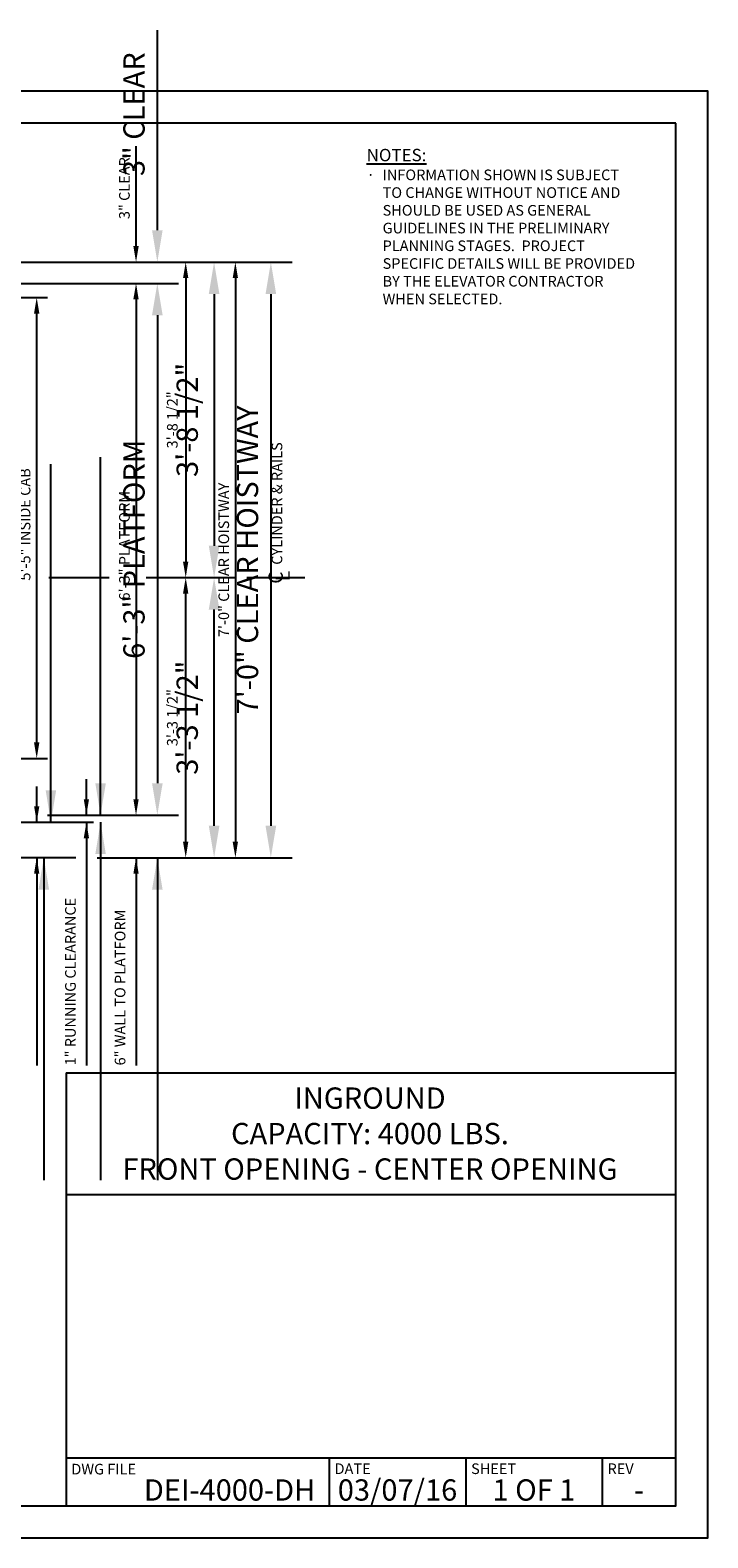
# Model space of a CAD drawing. Extents: x -117 to 687, y 67 to 280.
# Drawn here: x 592 to 687, y 67 to 280 of the extents above; entities that cross this region are included whole.
import ezdxf
from ezdxf.enums import TextEntityAlignment as Align

# ---------------------------------------------------------------- set-up
doc = ezdxf.new("R2010")
doc.units = 0
doc.header["$LTSCALE"] = 16
doc.header["$MEASUREMENT"] = 0
doc.linetypes.add('CENTER2', pattern=[1.125, 0.75, -0.125, 0.125, -0.125])
doc.layers.get('0').update_dxf_attribs({"linetype": 'CONTINUOUS'})
doc.layers.get('DEFPOINTS').update_dxf_attribs({"linetype": 'CONTINUOUS'})
for name, color, linetype in [('2', 1, 'CENTER2'), ('3', 3, 'CONTINUOUS'), ('3 @ 1', 3, 'CONTINUOUS'), ('3 @ 16', 3, 'CONTINUOUS'), ('5', 5, 'CONTINUOUS'), ('5 @ 24', 5, 'CONTINUOUS'), ('5 @ 48', 5, 'CONTINUOUS'), ('8', 6, 'CONTINUOUS'), ('9', 6, 'CONTINUOUS')]:
    doc.layers.add(name, color=color, linetype=linetype)
doc.styles.add('Annotative', font='arial.ttf')
doc.styles.add('BASIC', font='romans.shx')
doc.styles.add('ITALIC', font='SIMPLEX', dxfattribs={"oblique": 10})
doc.styles.get("Standard").update_dxf_attribs({"font": 'romans.shx'})
doc.dimstyles.new('DEI', dxfattribs={"dimscale": 16, "dimtxt": 0.0625, "dimasz": 0.09375, "dimexe": 0.0625, "dimexo": 0.0625, "dimgap": 0.03125, "dimtad": 1, "dimdec": 5, "dimrnd": 0.03125, "dimzin": 3, "dimdsep": 46, "dimlunit": 4, "dimtxsty": 'Standard', "dimcen": 0.09375, "dimclrd": 256, "dimclre": 256, "dimclrt": 3, "dimadec": 0, "dimazin": 0, "dimtfac": 1, "dimtdec": 5, "dimtmove": 2, "dimatfit": 0, "dimfxl": 0, "dimfrac": 2, "dimtolj": 1, "dimtzin": 3, "dimarcsym": 0})

# ---------------------------------------------------------------- blocks, each defined once
blk = doc.blocks.new('*D715')
at = {"layer": '5', "lineweight": -2, "transparency": 16777216}
for p, q in [((575.08, 247.19), (622.08, 247.19)), ((620.58, 244.94), (620.58, 165.44)), ((601.08, 163.19), (622.08, 163.19))]:
    blk.add_line(p, q, dxfattribs=at)
at = {"layer": '5', "transparency": 16777216}
for points in [[(620.2, 244.94), (620.95, 244.94), (620.58, 247.19)], [(620.2, 165.44), (620.95, 165.44), (620.58, 163.19)]]:
    blk.add_solid(points, dxfattribs=at)
at = {"layer": 'DEFPOINTS', "color": 0, "transparency": 16777216}
for p in [(573.58, 247.19), (599.58, 163.19), (620.58, 163.19)]:
    blk.add_point(p, dxfattribs=at)
at = {"layer": '5', "color": 3, "transparency": 16777216, "insert": (618.94, 205.19), "char_height": 1.5, "attachment_point": 5, "rotation": 90}
blk.add_mtext('\\A1;7\'-0" CLEAR HOISTWAY', dxfattribs=at)
blk = doc.blocks.new('*D716')
at = {"layer": '5', "lineweight": -2, "transparency": 16777216}
for p, q in [((576.58, 247.19), (628.58, 247.19)), ((625.58, 242.69), (625.58, 167.69)), ((602.58, 163.19), (628.58, 163.19))]:
    blk.add_line(p, q, dxfattribs=at)
at = {"layer": '5', "transparency": 16777216}
for points in [[(624.83, 242.69), (626.33, 242.69), (625.58, 247.19)], [(624.83, 167.69), (626.33, 167.69), (625.58, 163.19)]]:
    blk.add_solid(points, dxfattribs=at)
at = {"layer": 'DEFPOINTS', "color": 0, "transparency": 16777216}
for p in [(573.58, 247.19), (599.58, 163.19), (625.58, 163.19)]:
    blk.add_point(p, dxfattribs=at)
at = {"layer": '5', "color": 3, "transparency": 16777216, "insert": (622.29, 205.19), "char_height": 3, "attachment_point": 5, "rotation": 90}
blk.add_mtext('\\A1;7\'-0" CLEAR HOISTWAY', dxfattribs=at)
blk = doc.blocks.new('*D718')
at = {"layer": '5', "lineweight": -2, "transparency": 16777216}
blk.add_line((613.58, 165.44), (613.58, 200.44), dxfattribs=at)
at = {"layer": '5', "transparency": 16777216}
for points in [[(613.2, 200.44), (613.95, 200.44), (613.58, 202.69)], [(613.2, 165.44), (613.95, 165.44), (613.58, 163.19)]]:
    blk.add_solid(points, dxfattribs=at)
at = {"layer": 'DEFPOINTS', "color": 0, "transparency": 16777216}
for p in [(613.58, 202.69), (613.58, 202.69), (613.58, 163.19)]:
    blk.add_point(p, dxfattribs=at)
at = {"layer": '5', "color": 3, "transparency": 16777216, "insert": (611.69, 182.94), "char_height": 1.5, "attachment_point": 5, "rotation": 90}
blk.add_mtext('\\A1;3\'-3 1/2"', dxfattribs=at)
blk = doc.blocks.new('*D719')
at = {"layer": '5', "lineweight": -2, "transparency": 16777216}
for p, q in [((616.58, 202.69), (620.58, 202.69)), ((617.58, 167.69), (617.58, 198.19)), ((616.58, 163.19), (620.58, 163.19))]:
    blk.add_line(p, q, dxfattribs=at)
at = {"layer": '5', "transparency": 16777216}
for points in [[(616.83, 198.19), (618.33, 198.19), (617.58, 202.69)], [(616.83, 167.69), (618.33, 167.69), (617.58, 163.19)]]:
    blk.add_solid(points, dxfattribs=at)
at = {"layer": 'DEFPOINTS', "color": 0, "transparency": 16777216}
for p in [(613.58, 202.69), (617.58, 202.69), (613.58, 163.19)]:
    blk.add_point(p, dxfattribs=at)
at = {"layer": '5', "color": 3, "transparency": 16777216, "insert": (613.79, 182.94), "char_height": 3, "attachment_point": 5, "rotation": 90}
blk.add_mtext('\\A1;3\'-3 1/2"', dxfattribs=at)
blk = doc.blocks.new('*D721')
at = {"layer": '5', "lineweight": -2, "transparency": 16777216}
blk.add_line((613.58, 244.94), (613.58, 204.94), dxfattribs=at)
at = {"layer": '5', "transparency": 16777216}
for points in [[(613.2, 244.94), (613.95, 244.94), (613.58, 247.19)], [(613.2, 204.94), (613.95, 204.94), (613.58, 202.69)]]:
    blk.add_solid(points, dxfattribs=at)
at = {"layer": 'DEFPOINTS', "color": 0, "transparency": 16777216}
for p in [(613.58, 247.19), (613.58, 202.69), (613.58, 202.69)]:
    blk.add_point(p, dxfattribs=at)
at = {"layer": '5', "color": 3, "transparency": 16777216, "insert": (611.69, 224.94), "char_height": 1.5, "attachment_point": 5, "rotation": 90}
blk.add_mtext('\\A1;3\'-8 1/2"', dxfattribs=at)
blk = doc.blocks.new('*D722')
at = {"layer": '5', "lineweight": -2, "transparency": 16777216}
for p, q in [((616.58, 247.19), (620.58, 247.19)), ((617.58, 242.69), (617.58, 207.19)), ((616.58, 202.69), (620.58, 202.69))]:
    blk.add_line(p, q, dxfattribs=at)
at = {"layer": '5', "transparency": 16777216}
for points in [[(616.83, 242.69), (618.33, 242.69), (617.58, 247.19)], [(616.83, 207.19), (618.33, 207.19), (617.58, 202.69)]]:
    blk.add_solid(points, dxfattribs=at)
at = {"layer": 'DEFPOINTS', "color": 0, "transparency": 16777216}
for p in [(613.58, 247.19), (613.58, 202.69), (617.58, 202.69)]:
    blk.add_point(p, dxfattribs=at)
at = {"layer": '5', "color": 3, "transparency": 16777216, "insert": (613.79, 224.94), "char_height": 3, "attachment_point": 5, "rotation": 90}
blk.add_mtext('\\A1;3\'-8 1/2"', dxfattribs=at)
blk = doc.blocks.new('*D724')
at = {"layer": '5', "lineweight": -2, "transparency": 16777216}
for p, q in [((575.08, 244.19), (608.08, 244.19)), ((606.58, 241.94), (606.58, 171.44)), ((594.08, 169.19), (608.08, 169.19))]:
    blk.add_line(p, q, dxfattribs=at)
at = {"layer": '5', "transparency": 16777216}
for points in [[(606.2, 241.94), (606.95, 241.94), (606.58, 244.19)], [(606.2, 171.44), (606.95, 171.44), (606.58, 169.19)]]:
    blk.add_solid(points, dxfattribs=at)
at = {"layer": 'DEFPOINTS', "color": 0, "transparency": 16777216}
for p in [(573.58, 244.19), (592.58, 169.19), (606.58, 169.19)]:
    blk.add_point(p, dxfattribs=at)
at = {"layer": '5', "color": 3, "transparency": 16777216, "insert": (604.94, 207.19), "char_height": 1.5, "attachment_point": 5, "rotation": 90}
blk.add_mtext('\\A1;6\'-3" PLATFORM', dxfattribs=at)
blk = doc.blocks.new('*D725')
at = {"layer": '5', "lineweight": -2, "transparency": 16777216}
for p, q in [((576.58, 244.19), (612.58, 244.19)), ((609.58, 239.69), (609.58, 173.69)), ((595.58, 169.19), (612.58, 169.19))]:
    blk.add_line(p, q, dxfattribs=at)
at = {"layer": '5', "transparency": 16777216}
for points in [[(608.83, 239.69), (610.33, 239.69), (609.58, 244.19)], [(608.83, 173.69), (610.33, 173.69), (609.58, 169.19)]]:
    blk.add_solid(points, dxfattribs=at)
at = {"layer": 'DEFPOINTS', "color": 0, "transparency": 16777216}
for p in [(573.58, 244.19), (592.58, 169.19), (609.58, 169.19)]:
    blk.add_point(p, dxfattribs=at)
at = {"layer": '5', "color": 3, "transparency": 16777216, "insert": (606.29, 206.69), "char_height": 3, "attachment_point": 5, "rotation": 90}
blk.add_mtext('\\A1;6\'-3" PLATFORM', dxfattribs=at)
blk = doc.blocks.new('*D727')
at = {"layer": '5', "lineweight": -2, "transparency": 16777216}
for p, q in [((575.08, 242.19), (594.08, 242.19)), ((592.58, 179.44), (592.58, 239.94)), ((575.08, 177.19), (594.08, 177.19))]:
    blk.add_line(p, q, dxfattribs=at)
at = {"layer": '5', "transparency": 16777216}
for points in [[(592.2, 239.94), (592.95, 239.94), (592.58, 242.19)], [(592.2, 179.44), (592.95, 179.44), (592.58, 177.19)]]:
    blk.add_solid(points, dxfattribs=at)
at = {"layer": 'DEFPOINTS', "color": 0, "transparency": 16777216}
for p in [(573.58, 242.19), (592.58, 242.19), (573.58, 177.19)]:
    blk.add_point(p, dxfattribs=at)
at = {"layer": '5', "color": 3, "transparency": 16777216, "insert": (590.94, 210.19), "char_height": 1.5, "attachment_point": 5, "rotation": 90}
blk.add_mtext('\\A1;5\'-5" INSIDE CAB', dxfattribs=at)
blk = doc.blocks.new('*D728')
at = {"layer": '5', "lineweight": -2, "transparency": 16777216}
for p, q in [((576.58, 242.19), (580.58, 242.19)), ((577.58, 181.69), (577.58, 237.69)), ((576.58, 177.19), (580.58, 177.19))]:
    blk.add_line(p, q, dxfattribs=at)
at = {"layer": '5', "transparency": 16777216}
for points in [[(576.83, 237.69), (578.33, 237.69), (577.58, 242.19)], [(576.83, 181.69), (578.33, 181.69), (577.58, 177.19)]]:
    blk.add_solid(points, dxfattribs=at)
at = {"layer": 'DEFPOINTS', "color": 0, "transparency": 16777216}
for p in [(573.58, 242.19), (577.58, 242.19), (573.58, 177.19)]:
    blk.add_point(p, dxfattribs=at)
at = {"layer": '5', "color": 3, "transparency": 16777216, "insert": (574.29, 209.69), "char_height": 3, "attachment_point": 5, "rotation": 90}
blk.add_mtext('\\A1;5\'-5" INSIDE CAB', dxfattribs=at)
blk = doc.blocks.new('*D730')
at = {"layer": '5', "lineweight": -2, "transparency": 16777216}
for p, q in [((606.58, 249.44), (606.58, 263.55)), ((606.58, 241.94), (606.58, 239.69))]:
    blk.add_line(p, q, dxfattribs=at)
at = {"layer": '5', "transparency": 16777216}
for points in [[(606.2, 249.44), (606.95, 249.44), (606.58, 247.19)], [(606.2, 241.94), (606.95, 241.94), (606.58, 244.19)]]:
    blk.add_solid(points, dxfattribs=at)
at = {"layer": 'DEFPOINTS', "color": 0, "transparency": 16777216}
for p in [(606.58, 247.19), (606.58, 247.19), (606.58, 244.19)]:
    blk.add_point(p, dxfattribs=at)
at = {"layer": '5', "color": 3, "transparency": 16777216, "insert": (604.94, 257.62), "char_height": 1.5, "attachment_point": 5, "rotation": 90}
blk.add_mtext('\\A1;3" CLEAR', dxfattribs=at)
blk = doc.blocks.new('*D731')
at = {"layer": '5', "lineweight": -2, "transparency": 16777216}
for p, q in [((609.58, 251.69), (609.58, 279.9)), ((609.58, 247.19), (612.58, 247.19)), ((609.58, 244.19), (612.58, 244.19)), ((609.58, 239.69), (609.58, 235.19))]:
    blk.add_line(p, q, dxfattribs=at)
at = {"layer": '5', "transparency": 16777216}
for points in [[(608.83, 251.69), (610.33, 251.69), (609.58, 247.19)], [(608.83, 239.69), (610.33, 239.69), (609.58, 244.19)]]:
    blk.add_solid(points, dxfattribs=at)
at = {"layer": 'DEFPOINTS', "color": 0, "transparency": 16777216}
for p in [(606.58, 247.19), (609.58, 247.19), (606.58, 244.19)]:
    blk.add_point(p, dxfattribs=at)
at = {"layer": '5', "color": 3, "transparency": 16777216, "insert": (606.29, 268.05), "char_height": 3, "attachment_point": 5, "rotation": 90}
blk.add_mtext('\\A1;3" CLEAR', dxfattribs=at)
blk = doc.blocks.new('CL')
at = {"layer": '3', "style": 'BASIC'}
blk.add_text('C', height=0.125, dxfattribs=at).set_placement((0, 0), align=Align.CENTER)
at = {"layer": '3', "style": 'ITALIC', "oblique": 10}
blk.add_text('L', height=0.125, dxfattribs=at).set_placement((-0.033, -0.061))
blk = doc.blocks.new('*U821')
at = {"layer": '5 @ 24'}
dim = blk.add_linear_dim(base=(620.579311, 163.188436), p1=(573.579311, 247.188436), p2=(599.579311, 163.188436), angle=90, text='<> CLEAR HOISTWAY', dimstyle='DEI', override={"dimscale": 24, "dimtix": 0, "dimtofl": 1, "dimtmove": 2, "dimatfit": 0}, dxfattribs=at)
dim.commit()
dim.dimension.update_dxf_attribs({"geometry": '*D715', "text_midpoint": (618.936454, 205.188436), "dimtype": 128})
at = {"layer": '5 @ 48'}
dim = blk.add_linear_dim(base=(625.579311, 163.188436), p1=(573.579311, 247.188436), p2=(599.579311, 163.188436), angle=90, text='<> CLEAR HOISTWAY', dimstyle='DEI', override={"dimscale": 48, "dimtix": 0, "dimtofl": 1, "dimtmove": 2, "dimatfit": 0}, dxfattribs=at)
dim.commit()
dim.dimension.update_dxf_attribs({"geometry": '*D716', "text_midpoint": (622.293597, 205.188436)})
blk = doc.blocks.new('*U822')
at = {"layer": '5 @ 24'}
dim = blk.add_linear_dim(base=(613.579311, 202.688436), p1=(613.579311, 163.188436), p2=(613.579311, 202.688436), angle=90, dimstyle='DEI', override={"dimscale": 24, "dimtix": 0, "dimtofl": 1, "dimtmove": 2, "dimatfit": 0}, dxfattribs=at)
dim.commit()
dim.dimension.update_dxf_attribs({"geometry": '*D718', "text_midpoint": (611.686454, 182.938436)})
at = {"layer": '5 @ 48'}
dim = blk.add_linear_dim(base=(617.579311, 202.688436), p1=(613.579311, 163.188436), p2=(613.579311, 202.688436), angle=90, dimstyle='DEI', override={"dimscale": 48, "dimtix": 0, "dimtofl": 1, "dimtmove": 2, "dimatfit": 0}, dxfattribs=at)
dim.commit()
dim.dimension.update_dxf_attribs({"geometry": '*D719', "text_midpoint": (613.793597, 182.938436)})
blk = doc.blocks.new('*U823')
at = {"layer": '5 @ 24'}
dim = blk.add_linear_dim(base=(613.579311, 202.688436), p1=(613.579311, 247.188436), p2=(613.579311, 202.688436), angle=90, dimstyle='DEI', override={"dimscale": 24, "dimtix": 0, "dimtofl": 1, "dimtmove": 2, "dimatfit": 0}, dxfattribs=at)
dim.commit()
dim.dimension.update_dxf_attribs({"geometry": '*D721', "text_midpoint": (611.686454, 224.938436)})
at = {"layer": '5 @ 48'}
dim = blk.add_linear_dim(base=(617.579311, 202.688436), p1=(613.579311, 247.188436), p2=(613.579311, 202.688436), angle=90, dimstyle='DEI', override={"dimscale": 48, "dimtix": 0, "dimtofl": 1, "dimtmove": 2, "dimatfit": 0}, dxfattribs=at)
dim.commit()
dim.dimension.update_dxf_attribs({"geometry": '*D722', "text_midpoint": (613.793597, 224.938436)})
blk = doc.blocks.new('*U824')
at = {"layer": '5 @ 24'}
dim = blk.add_linear_dim(base=(606.579311, 169.188436), p1=(573.579311, 244.188436), p2=(592.579311, 169.188436), angle=90, text='<> PLATFORM', dimstyle='DEI', override={"dimscale": 24, "dimtix": 0, "dimtofl": 1, "dimtmove": 2, "dimatfit": 0}, dxfattribs=at)
dim.commit()
dim.dimension.update_dxf_attribs({"geometry": '*D724', "text_midpoint": (604.936454, 207.188436), "dimtype": 128})
at = {"layer": '5 @ 48'}
dim = blk.add_linear_dim(base=(609.579311, 169.188436), p1=(573.579311, 244.188436), p2=(592.579311, 169.188436), angle=90, text='<> PLATFORM', dimstyle='DEI', override={"dimscale": 48, "dimtix": 0, "dimtofl": 1, "dimtmove": 2, "dimatfit": 0}, dxfattribs=at)
dim.commit()
dim.dimension.update_dxf_attribs({"geometry": '*D725', "text_midpoint": (606.293597, 206.688436)})
blk = doc.blocks.new('*U825')
at = {"layer": '5 @ 24'}
dim = blk.add_linear_dim(base=(592.579311, 242.188436), p1=(573.579311, 177.188436), p2=(573.579311, 242.188436), angle=90, text='<> INSIDE CAB', dimstyle='DEI', override={"dimscale": 24, "dimtix": 0, "dimtofl": 1, "dimtmove": 2, "dimatfit": 0}, dxfattribs=at)
dim.commit()
dim.dimension.update_dxf_attribs({"geometry": '*D727', "text_midpoint": (590.936454, 210.188436), "dimtype": 128})
at = {"layer": '5 @ 48'}
dim = blk.add_linear_dim(base=(577.579311, 242.188436), p1=(573.579311, 177.188436), p2=(573.579311, 242.188436), angle=90, text='<> INSIDE CAB', dimstyle='DEI', override={"dimscale": 48, "dimtix": 0, "dimtofl": 1, "dimtmove": 2, "dimatfit": 0}, dxfattribs=at)
dim.commit()
dim.dimension.update_dxf_attribs({"geometry": '*D728', "text_midpoint": (574.293597, 209.688436)})
blk = doc.blocks.new('*U826')
at = {"layer": '5 @ 24'}
blk.add_leader([(606.58, 163.19), (606.58, 133.89)], dimstyle='DEI', override={"dimscale": 24}, dxfattribs=at)
at = {"layer": '5 @ 48'}
blk.add_leader([(609.58, 163.19), (609.58, 117.69)], dimstyle='DEI', override={"dimscale": 48}, dxfattribs=at)
blk = doc.blocks.new('*U827')
at = {"layer": '5 @ 24'}
blk.add_leader([(599.58, 168.19), (599.58, 133.89)], dimstyle='DEI', override={"dimscale": 24}, dxfattribs=at)
at = {"layer": '5 @ 48'}
blk.add_leader([(601.58, 168.19), (601.58, 117.69)], dimstyle='DEI', override={"dimscale": 48}, dxfattribs=at)
blk = doc.blocks.new('*U828')
at = {"layer": '5 @ 24'}
blk.add_leader([(592.58, 163.19), (592.58, 133.89)], dimstyle='DEI', override={"dimscale": 24}, dxfattribs=at)
at = {"layer": '5 @ 48'}
blk.add_leader([(593.58, 163.19), (593.58, 117.69)], dimstyle='DEI', override={"dimscale": 48}, dxfattribs=at)
blk = doc.blocks.new('*U829')
at = {"layer": '5 @ 24'}
dim = blk.add_linear_dim(base=(606.579311, 247.188436), p1=(606.579311, 244.188436), p2=(606.579311, 247.188436), angle=90, text='<> CLEAR', dimstyle='DEI', override={"dimscale": 24, "dimtix": 0, "dimtofl": 0, "dimtmove": 0, "dimatfit": 0}, dxfattribs=at)
dim.commit()
dim.dimension.update_dxf_attribs({"geometry": '*D730', "text_midpoint": (604.936454, 257.617007)})
at = {"layer": '5 @ 48'}
dim = blk.add_linear_dim(base=(609.579311, 247.188436), p1=(606.579311, 244.188436), p2=(606.579311, 247.188436), angle=90, text='<> CLEAR', dimstyle='DEI', override={"dimscale": 48, "dimtix": 0, "dimtofl": 0, "dimtmove": 0, "dimatfit": 0}, dxfattribs=at)
dim.commit()
dim.dimension.update_dxf_attribs({"geometry": '*D731', "text_midpoint": (606.293597, 268.045579)})
blk = doc.blocks.new('*U830')
at = {"layer": '5 @ 24'}
blk.add_leader([(599.58, 169.19), (599.58, 174.25)], dimstyle='DEI', override={"dimscale": 24}, dxfattribs=at)
at = {"layer": '5 @ 48'}
blk.add_leader([(601.58, 169.19), (601.58, 219.68)], dimstyle='DEI', override={"dimscale": 48}, dxfattribs=at)
blk = doc.blocks.new('*U831')
at = {"layer": '5 @ 24'}
blk.add_leader([(592.58, 168.19), (592.58, 173.25)], dimstyle='DEI', override={"dimscale": 24}, dxfattribs=at)
at = {"layer": '5 @ 48'}
blk.add_leader([(594.58, 168.19), (594.58, 218.68)], dimstyle='DEI', override={"dimscale": 48}, dxfattribs=at)

msp = doc.modelspace()

# ---------------------------------------------------------------- linework, layer by layer
at = {"layer": '2'}
for p, q in [((594.3, 202.69), (602.8, 202.69)), ((608.02, 202.69), (616.83, 202.69)), ((622.21, 202.69), (630.37, 202.69))]:
    msp.add_line(p, q, dxfattribs=at)
at = {"layer": '5'}
for p, q in [((575.08, 168.19), (600.58, 168.19)), ((598.08, 163.19), (575.08, 163.19))]:
    msp.add_line(p, q, dxfattribs=at)
at = {"layer": '8'}
msp.add_lwpolyline([(682.67, 266.79), (427.63, 266.79), (427.63, 71.76), (682.67, 71.76)], close=True, dxfattribs=at)
at = {"layer": '9'}
for p, q in [((596.71, 132.83), (596.71, 71.76)), ((596.71, 132.83), (682.55, 132.83)), ((596.71, 115.68), (682.67, 115.68))]:
    msp.add_line(p, q, dxfattribs=at)
at = {"layer": '9', "color": 0}
for p, q in [((682.67, 78.51), (596.71, 78.51)), ((633.81, 78.51, 0.03), (633.81, 71.76, -3.86))]:
    msp.add_line(p, q, dxfattribs=at)
at = {"layer": '9', "color": 0, "extrusion": (0, -0.5, 0.866025)}
for p, q in [((653.05, 78.51, -5.83), (653.05, 71.76, -9.73)), ((672.28, 78.51, -5.83), (672.28, 71.76, -9.73))]:
    msp.add_line(p, q, dxfattribs=at)
at = {"layer": 'DEFPOINTS'}
msp.add_lwpolyline([(423.13, 67.26), (687.17, 67.26), (687.17, 271.29), (423.13, 271.29)], close=True, dxfattribs=at)

# ---------------------------------------------------------------- block references
at = {"xscale": 16, "yscale": 16, "zscale": 16, "rotation": 90}
msp.add_blockref('CL', (627.26, 202.69), dxfattribs=at)
at = {"layer": '5'}
for name in ['*U829', '*U821', '*U823', '*U824', '*U825', '*U830', '*U831', '*U822', '*U827', '*U828', '*U826']:
    msp.add_blockref(name, (0, 0), dxfattribs=at)

# ---------------------------------------------------------------- texts
at = {"layer": '3'}
for s, p in [('CYLINDER & RAILS', (627.19, 204.5)), ('1" RUNNING CLEARANCE', (598.08, 133.89)), ('6" WALL TO PLATFORM', (605.08, 133.89))]:
    msp.add_text(s, height=1.5, rotation=90, dxfattribs=at).set_placement(p)
at = {"layer": '3', "style": 'Annotative'}
for tag, text, p in [('DEI-4000-DH', '???', (619.76, 74.01, -3.86)), ('-', '?', (677.48, 74.01, -9.18))]:
    msp.add_attdef(tag, text=text, height=3, dxfattribs=at).set_placement(p, align=Align.MIDDLE_CENTER)
at = {"layer": '3 @ 1', "style": 'Annotative'}
for s, p in [('DWG FILE', (597.46, 77.7, -9.18)), ('DATE', (634.56, 77.76)), ('SHEET', (653.8, 77.76)), ('REV', (673.03, 77.76, -9.18))]:
    msp.add_text(s, height=1.5, dxfattribs=at).set_placement(p, align=Align.TOP_LEFT)
for s, p in [('03/07/16', (643.43, 74.01)), ('1 OF 1', (662.66, 74.01))]:
    msp.add_text(s, height=3, dxfattribs=at).set_placement(p, align=Align.MIDDLE_CENTER)
at = {"layer": '3 @ 1', "insert": (639.55, 124.28), "char_height": 3, "attachment_point": 5, "style": 'Annotative'}
msp.add_mtext_dynamic_manual_height_columns('INGROUND\\PCAPACITY: 4000 LBS.\\PFRONT OPENING - CENTER OPENING', width=92.4597, gutter_width=1, heights=[0], dxfattribs=at)
at = {"layer": '3 @ 16', "insert": (639.08, 263.16), "char_height": 1.5, "width": 38.7717, "attachment_point": 1}
msp.add_mtext('{\\H1.1667x;\\LNOTES:}\\P\\pi-1.5,l1.5,t1.5;{\\fSymbol|b0|i0|c2|p18;·^I}INFORMATION SHOWN IS SUBJECT TO CHANGE WITHOUT NOTICE AND SHOULD BE USED AS GENERAL GUIDELINES IN THE PRELIMINARY PLANNING STAGES.  PROJECT SPECIFIC DETAILS WILL BE PROVIDED BY THE ELEVATOR CONTRACTOR WHEN SELECTED.', dxfattribs=at)

doc.saveas('drawing.dxf')
